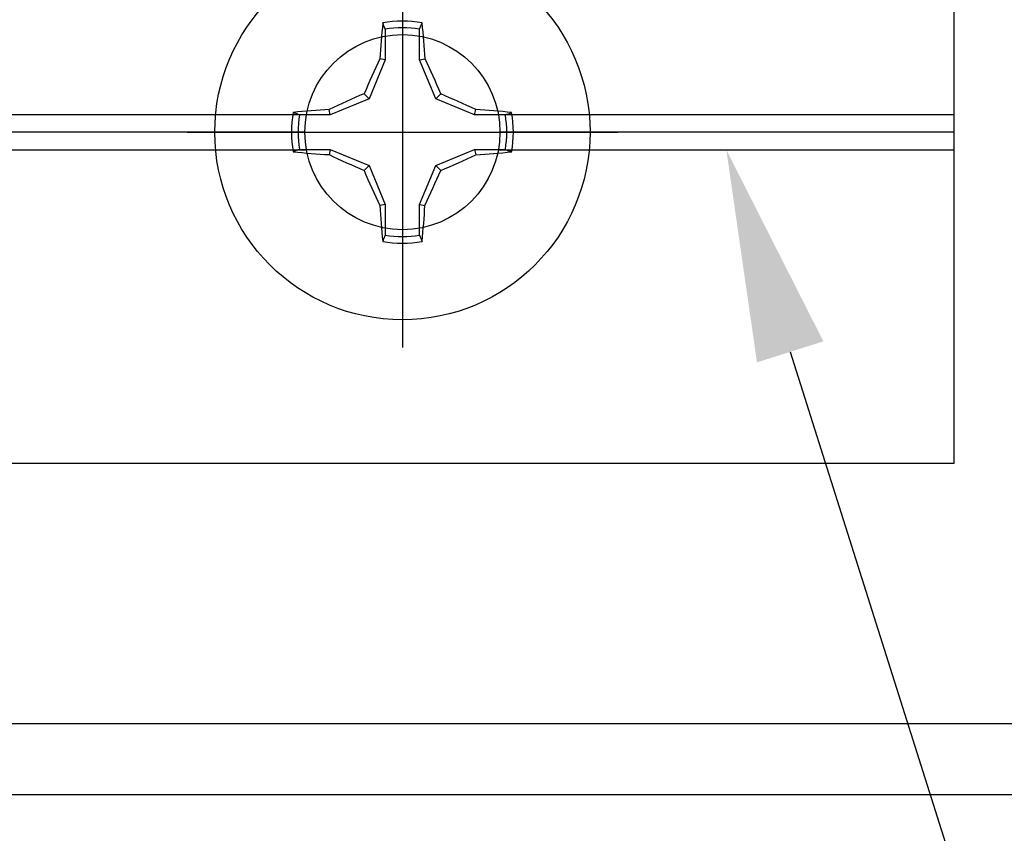
# Model space of a CAD drawing. Units: inches. Extents: x 0 to 108, y 0 to 43.
# Drawn here: x 7 to 8, y 18 to 19 of the extents above; entities that cross this region are included whole.
import ezdxf
from ezdxf import colors
from ezdxf.entities.mleader import LeaderData, LeaderLine
from ezdxf.math import Vec2, Vec3

# ---------------------------------------------------------------- set-up
doc = ezdxf.new("R2010")
doc.units = ezdxf.units.IN
doc.header["$LTSCALE"] = 0.5
doc.header["$MEASUREMENT"] = 0
doc.layers.add('Arcadia-Profile', color=6, linetype='Continuous')
doc.layers.add('Arcadia-Text', color=3, linetype='Continuous')
doc.styles.get("Standard").update_dxf_attribs({"font": 'ARIALN.TTF'})

# ---------------------------------------------------------------- blocks, each defined once
blk = doc.blocks.new('Clip OPG1999-4')
at = {"layer": 'Arcadia-Profile'}
for p, q in [((-0.6413, -0.48), (0.6413, -0.48)), ((0.8587, -0.48), (1.375, -0.48)), ((0.6395, -0.5), (-0.6395, -0.5)), ((1.375, -0.5), (0.8605, -0.5)), ((-0.6413, -0.52), (0.6413, -0.52)), ((0.8587, -0.52), (1.375, -0.52))]:
    blk.add_line(p, q, dxfattribs=at)
blk.add_lwpolyline([(-1.375, -0.875), (1.375, -0.875), (1.375, 0), (-1.375, 0)], close=True, dxfattribs=at)
blk.add_circle((0.75, -0.5), 0.1105, dxfattribs=at)
blk = doc.blocks.new('*U58')
at = {"layer": 'Arcadia-Profile'}
for p, q in [((0, 0.2438), (0, -0.2438)), ((-0.0195, 0.1166), (-0.0195, 0.0818)), ((0.0195, 0.0818), (0.0195, 0.1166)), ((-0.0195, 0.0818), (-0.0377, 0.0377)), ((-0.0195, 0.0818), (-0.0256, 0.083)), ((0.0195, 0.0818), (0.0256, 0.083)), ((0.0377, 0.0377), (0.0195, 0.0818)), ((-0.0377, 0.0377), (-0.0818, 0.0195)), ((-0.0377, 0.0377), (-0.0435, 0.0435)), ((0.0377, 0.0377), (0.0435, 0.0435)), ((0.0818, 0.0195), (0.0377, 0.0377)), ((-0.0818, 0.0195), (-0.083, 0.0256)), ((0.0818, 0.0195), (0.083, 0.0256)), ((-0.0818, 0.0195), (-0.1166, 0.0195)), ((0.1166, 0.0195), (0.0818, 0.0195)), ((-0.2438, 0), (0.2438, 0)), ((-0.1166, -0.0195), (-0.0818, -0.0195)), ((-0.0818, -0.0195), (-0.083, -0.0256)), ((-0.0818, -0.0195), (-0.0377, -0.0377)), ((0.0377, -0.0377), (0.0818, -0.0195)), ((0.0818, -0.0195), (0.083, -0.0256)), ((0.0818, -0.0195), (0.1166, -0.0195)), ((-0.0377, -0.0377), (-0.0435, -0.0435)), ((-0.0377, -0.0377), (-0.0195, -0.0818)), ((0.0195, -0.0818), (0.0377, -0.0377)), ((0.0377, -0.0377), (0.0435, -0.0435)), ((-0.0195, -0.0818), (-0.0256, -0.083)), ((-0.0195, -0.0818), (-0.0195, -0.1166)), ((0.0195, -0.0818), (0.0256, -0.083)), ((0.0195, -0.1166), (0.0195, -0.0818))]:
    blk.add_line(p, q, dxfattribs=at)
blk.add_circle((0, 0), 0.2125, dxfattribs=at)
for centre, radius, start, end in [((1.0499, 0.0175), 1.0774, 174.3417, 176.5149), ((0, 0), 0.1257, 79.7788, 100.2212), ((-1.0521, 0.0173), 1.0797, 3.4874, 5.656), ((0, 0), 0.1182, 80.5244, 99.4756), ((1.2016, -0.4962), 1.3569, 154.7335, 156.5666), ((-1.2026, -0.4966), 1.3581, 23.4342, 25.2658), ((0.4966, -1.2026), 1.3581, 113.4342, 115.2658), ((-0.4962, -1.2016), 1.3569, 64.7335, 66.5666), ((0, 0), 0.1257, 169.7788, 190.2212), ((-0.0173, -1.0521), 1.0797, 93.4874, 95.656), ((0.0175, -1.0499), 1.0774, 84.3417, 86.5149), ((0, 0), 0.1257, 349.7788, 10.2212), ((0, 0), 0.1182, 170.5244, 189.4756), ((0, 0), 0.1182, 350.5244, 9.4756), ((-0.0175, 1.0499), 1.0774, 264.3417, 266.5149), ((0.4962, 1.2016), 1.3569, 244.7335, 246.5666), ((-0.4966, 1.2026), 1.3581, 293.4342, 295.2658), ((0.0173, 1.0521), 1.0797, 273.4874, 275.656), ((1.2026, 0.4966), 1.3581, 203.4342, 205.2658), ((-1.2016, 0.4962), 1.3569, 334.7335, 336.5666), ((1.0521, -0.0173), 1.0797, 183.4874, 185.656), ((-1.0499, -0.0175), 1.0774, 354.3417, 356.5149), ((0, 0), 0.1182, 260.5244, 279.4756), ((0, 0), 0.1257, 259.7788, 280.2212)]:
    blk.add_arc(centre, radius, start, end, dxfattribs=at)
for points in [[(-0.0195, 0.1166), (-0.0204, 0.119), (-0.0214, 0.1214), (-0.0223, 0.1238)], [(0.1166, 0.0195), (0.119, 0.0204), (0.1214, 0.0214), (0.1238, 0.0223)], [(-0.1166, -0.0195), (-0.119, -0.0204), (-0.1214, -0.0214), (-0.1238, -0.0223)], [(0.0195, -0.1166), (0.0204, -0.119), (0.0214, -0.1214), (0.0223, -0.1238)]]:
    blk.add_open_spline(points, degree=3, dxfattribs=at)
for points in [[(0.0195, 0.1166), (0.02, 0.1179), (0.0205, 0.1191), (0.021, 0.1204), (0.0214, 0.1215), (0.0219, 0.1226), (0.0223, 0.1238)], [(-0.1166, 0.0195), (-0.1179, 0.02), (-0.1191, 0.0205), (-0.1204, 0.021), (-0.1215, 0.0214), (-0.1226, 0.0219), (-0.1238, 0.0223)], [(0.1166, -0.0195), (0.1179, -0.02), (0.1191, -0.0205), (0.1204, -0.021), (0.1215, -0.0214), (0.1226, -0.0219), (0.1238, -0.0223)], [(-0.0195, -0.1166), (-0.02, -0.1179), (-0.0205, -0.1191), (-0.021, -0.1204), (-0.0214, -0.1215), (-0.0219, -0.1226), (-0.0223, -0.1238)]]:
    blk.add_open_spline(points, degree=3, knots=[0.0008756129, 0.0008756129, 0.0008756129, 0.0008756129, 0.001117965, 0.001117965, 0.001117965, 0.0013312732, 0.0013312732, 0.0013312732, 0.0013312732], dxfattribs=at)

msp = doc.modelspace()

# ---------------------------------------------------------------- linework, layer by layer
at = {"layer": 'Arcadia-Profile'}
msp.add_lwpolyline([(3.90887, 18.07267), (9.02387, 18.07267), (9.02387, 19.32267), (8.83387, 19.32267, -0.4142136), (8.82387, 19.33267), (8.82387, 19.39267, -0.4142136), (8.83387, 19.40267), (8.90387, 19.40267, 0.4142136), (8.94387, 19.44267, 0.4142136), (8.90387, 19.48267), (8.75387, 19.48267, 0.4142136), (8.74387, 19.47267), (8.74387, 19.25267, 0.4142136), (8.75387, 19.24267), (8.94387, 19.24267), (8.94387, 18.15267), (4.14187, 18.15267)], format="xyb", dxfattribs=at)

# ---------------------------------------------------------------- block references
at = {"layer": 'Arcadia-Profile', "lineweight": -3}
for name, p in [('Clip OPG1999-4', (6.4635, 19.32267)), ('*U58', (7.2135, 18.82267))]:
    msp.add_blockref(name, p, dxfattribs=at)

# ---------------------------------------------------------------- leaders
at = {"layer": 'Arcadia-Text', "lineweight": -3}
ml = msp.add_multileader_mtext('Standard', dxfattribs=at)
ml.set_content('\\A1;OPG1999.4\\P(4)#12 x 1/2" PHSMS', color=256)
ml.set_leader_properties()
ml.build(insert=Vec2(0, 0))
ml.multileader.update_dxf_attribs({"dogleg_length": 0.1875, "arrow_head_size": 0.24})
ctx = ml.context
ctx.base_point, ctx.char_height, ctx.arrow_head_size, ctx.landing_gap_size, ctx.plane_origin = Vec3(8.07771, 17.82267), 0.1875, 0.24, 0.18, Vec3(9.73016, 14.7246)
notes = []
notes.append((ctx, [(0, (1, 1, 0), (7.89021, 17.82267), (1, 0), 0.1875, [(0, [(7.58033, 18.80267)], 0, [])])]))
ctx.mtext.insert, ctx.mtext.flow_direction = Vec3(8.25771, 17.94399), 5
for ctx, leaders in notes:
    for number, flags, end, landing, length, lines in leaders:
        leader = LeaderData()
        leader.index, (leader.has_last_leader_line, leader.has_dogleg_vector, leader.attachment_direction) = number, flags
        leader.last_leader_point, leader.dogleg_vector, leader.dogleg_length = Vec3(end), Vec3(landing), length
        for number, points, colour, breaks in lines:
            line = LeaderLine()
            line.index, line.vertices, line.color, line.breaks = number, Vec3.list(points), colors.encode_raw_color(colour), breaks
            leader.lines.append(line)
        ctx.leaders.append(leader)

doc.saveas('drawing.dxf')
